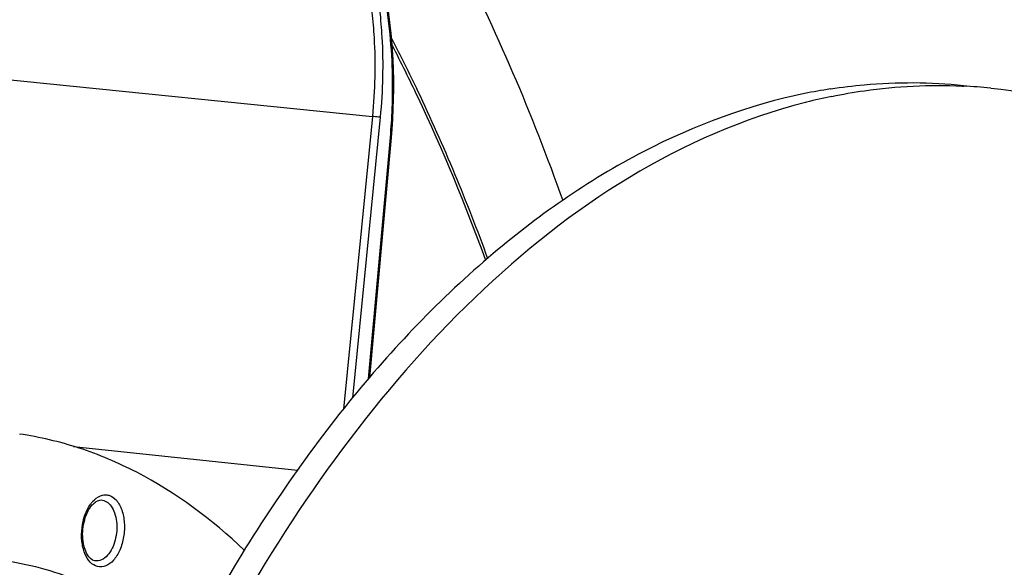
# Model space of a CAD drawing. Units: millimetres. Extents: x 0 to 594, y 0 to 420.
# Drawn here: x 209 to 220, y 77 to 83 of the extents above; entities that cross this region are included whole.
import ezdxf

# ---------------------------------------------------------------- set-up
doc = ezdxf.new("R2010")
doc.units = ezdxf.units.MM
doc.header["$LTSCALE"] = 32.67
doc.layers.get('0').update_dxf_attribs({"linetype": 'CONTINUOUS'})
for name, color, linetype in [('7_ALL_FEATURES', 7, 'CONTINUOUS'), ('AXES', 7, 'CONTINUOUS'), ('SOLIDES', 7, 'CONTINUOUS')]:
    doc.layers.add(name, color=color, linetype=linetype)

msp = doc.modelspace()

# ---------------------------------------------------------------- linework, layer by layer
at = {"color": 9, "linetype": 'CONTINUOUS'}
for p, q in [((212.890464, 83.122672), (212.519176, 86.170241)), ((207.633188, 82.604393), (212.706917, 82.089591)), ((212.706917, 82.089591), (212.385464, 78.833321)), ((212.793335, 82.081171), (212.484923, 78.956999)), ((212.663571, 79.169995), (212.906985, 81.856593)), ((209.379581, 78.417385), (211.872482, 78.153713))]:
    msp.add_line(p, q, dxfattribs=at)
at = {"color": 7, "linetype": 'CONTINUOUS'}
for p, q in [((212.902133, 83.135442), (212.530844, 86.183011)), ((212.912246, 83.046495), (212.902132, 83.135442)), ((217.807285, 82.3955), (217.81206, 82.396241)), ((219.276161, 82.428145), (219.290314, 82.427463)), ((217.54195, 82.248312), (217.530124, 82.245308)), ((212.676901, 79.185654), (212.918857, 81.856165))]:
    msp.add_line(p, q, dxfattribs=at)
msp.add_lwpolyline([(212.918857, 81.856165), (212.926457, 81.947364), (212.933939, 82.05865), (212.93945, 82.169896), (212.942982, 82.280992), (212.944533, 82.391843), (212.944101, 82.502354), (212.941686, 82.61243), (212.93729, 82.721976), (212.930915, 82.830902), (212.922564, 82.93911), (212.912246, 83.046495)], dxfattribs=at)
for centre, radius, start, end in [((218.747593, 76.353441), 6.11479, 98.845816, 101.5818747), ((219.010576, 76.772447), 5.661931, 84.094323, 87.1680399), ((219.084806, 76.152356), 6.28817, 101.5834125, 104.2030215)]:
    msp.add_arc(centre, radius, start, end, dxfattribs=at)
for points, knots in [([(225.950499, 76.774075), (225.592286, 78.664868), (224.621548, 82.193956), (222.255854, 86.788062), (219.152722, 90.162343), (216.554185, 91.438675), (215.272216, 91.735531)], [0, 0, 0, 0, 0.298915539, 0.564725801, 0.795606641, 1, 1, 1, 1]), ([(212.921141, 82.958553), (213.020765, 82.765842), (213.416398, 81.967201), (213.758713, 81.142458), (213.990159, 80.5092)], [0, 0, 0, 0, 0.243431978, 1, 1, 1, 1]), ([(217.81206, 82.396241), (217.935371, 82.415317), (218.425644, 82.475765), (218.923755, 82.473581), (219.2909, 82.435596)], [0, 0, 0, 0, 0.252647379, 1, 1, 1, 1]), ([(217.822177, 82.312458), (217.943004, 82.337208), (218.422773, 82.420716), (218.912999, 82.445205), (219.276161, 82.428145)], [0, 0, 0, 0, 0.25330989, 1, 1, 1, 1]), ([(219.593138, 82.404327), (220.18897, 82.342682), (221.403385, 82.013199), (223.05292, 80.961623), (224.503451, 79.408185), (225.717533, 77.41445), (226.664833, 75.046264), (227.554759, 71.407771), (227.821151, 66.46763), (226.906003, 60.637211), (225.151247, 56.169641), (223.20032, 53.244689), (221.600796, 51.547562), (219.863386, 50.330574), (218.596161, 49.858438), (217.974384, 49.731072)], [0, 0, 0, 0, 0.045069775, 0.092874192, 0.145399149, 0.203606105, 0.267541191, 0.336556938, 0.484718894, 0.636199285, 0.777795815, 0.841659443, 0.899790616, 0.952245974, 1, 1, 1, 1]), ([(217.519939, 82.343726), (216.898162, 82.216361), (215.630936, 81.744225), (213.893526, 80.527237), (212.294002, 78.830109), (210.343075, 75.905157), (208.588319, 71.437588), (207.673171, 65.607168), (207.939563, 60.667028), (208.82949, 57.028535), (209.77679, 54.660349), (210.990872, 52.666614), (212.441403, 51.113175), (214.090938, 50.0616), (215.305353, 49.732117), (215.901184, 49.670471)], [0, 0, 0, 0, 0.047754026, 0.100209384, 0.158340557, 0.222204185, 0.363800715, 0.515281106, 0.663443062, 0.732458809, 0.796393895, 0.854600851, 0.907125808, 0.954930225, 1, 1, 1, 1]), ([(217.530124, 82.245308), (214.766238, 81.540507), (211.906505, 78.278688), (209.941113, 74.063054), (209.042883, 71.356365), (208.436918, 68.490612), (208.1315, 65.543054), (208.139334, 62.610132), (208.554119, 58.962519), (209.535247, 55.597591), (211.154607, 52.829146), (212.549839, 51.255303), (214.139305, 50.155641), (215.319804, 49.770562), (215.90265, 49.678494)], [0, 0, 0, 0, 0.218985869, 0.288204907, 0.361224798, 0.436638046, 0.512867543, 0.588280913, 0.661301038, 0.794509684, 0.853242266, 0.906369012, 0.95469763, 1, 1, 1, 1]), ([(211.280366, 77.262012), (210.923727, 77.602526), (210.330992, 78.043476), (209.450674, 78.41506), (209.001234, 78.521501), (208.776713, 78.554556)], [0, 0, 0, 0, 0.517820466, 0.761678645, 1, 1, 1, 1])]:
    msp.add_open_spline(points, degree=3, knots=knots, dxfattribs=at)
at = {"color": 9, "linetype": 'CONTINUOUS'}
for points, knots in [([(212.701501, 83.248947), (212.712139, 83.154514), (212.744653, 82.768926), (212.735593, 82.380007), (212.706917, 82.089591)], [0, 0, 0, 0, 0.245647438, 1, 1, 1, 1]), ([(212.787819, 83.26196), (212.798651, 83.165781), (212.831759, 82.773064), (212.822533, 82.376957), (212.793335, 82.081171)], [0, 0, 0, 0, 0.245646869, 1, 1, 1, 1]), ([(212.890464, 83.122672), (212.892284, 83.123627), (212.897123, 83.126419), (212.902595, 83.131633), (212.902132, 83.135442)], [0, 0, 0, 0, 0.348778038, 1, 1, 1, 1]), ([(212.906985, 81.856593), (212.916659, 81.963378), (212.944011, 82.385023), (212.928591, 82.809712), (212.890464, 83.122672)], [0, 0, 0, 0, 0.253782309, 1, 1, 1, 1]), ([(212.927446, 82.879568), (213.024231, 82.691361), (213.408678, 81.911908), (213.742312, 81.107676), (213.968409, 80.4904)], [0, 0, 0, 0, 0.243533185, 1, 1, 1, 1]), ([(212.793335, 82.081171), (212.78744, 82.0817), (212.758623, 82.084396), (212.72982, 82.087241), (212.706919, 82.089609)], [0, 0, 0, 0, 0.204521178, 1, 1, 1, 1]), ([(212.906985, 81.856593), (212.909922, 81.856399), (212.912533, 81.857425), (212.918767, 81.85515), (212.918856, 81.856165)], [0, 0, 0, 0, 0.742821468, 1, 1, 1, 1])]:
    msp.add_open_spline(points, degree=3, knots=knots, dxfattribs=at)
at = {"layer": '7_ALL_FEATURES', "color": 9, "linetype": 'CONTINUOUS'}
for centre, radius, start, end in [((209.86312, 77.562121), 0.363743, 140.9747713, 143.6182784), ((209.840902, 77.580147), 0.335132, 138.1795109, 140.9773001)]:
    msp.add_arc(centre, radius, start, end, dxfattribs=at)
at = {"layer": '7_ALL_FEATURES', "color": 7, "linetype": 'CONTINUOUS'}
msp.add_arc((209.739544, 77.635511), 0.201056, 129.4719022, 132.5722934, dxfattribs=at)
at = {"layer": '7_ALL_FEATURES', "color": 9, "linetype": 'CONTINUOUS'}
for points, knots in [([(209.591149, 77.803613), (209.615512, 77.830822), (209.658641, 77.865438), (209.725904, 77.880693), (209.791437, 77.873173), (209.867844, 77.816328), (209.924034, 77.704433), (209.949908, 77.563479), (209.941797, 77.410619), (209.901481, 77.267088), (209.85201, 77.182926), (209.82211, 77.149533)], [0, 0, 0, 0, 0.107835129, 0.154924576, 0.20050137, 0.298572312, 0.419694988, 0.563070944, 0.717432519, 0.867658546, 1, 1, 1, 1]), ([(209.82211, 77.149533), (209.798453, 77.123111), (209.745894, 77.079363), (209.64215, 77.068315), (209.553562, 77.128002), (209.495501, 77.231634), (209.46569, 77.365131), (209.468135, 77.556141), (209.514297, 77.701947), (209.570276, 77.777879)], [0, 0, 0, 0, 0.108566558, 0.200612684, 0.29758315, 0.416194168, 0.557271939, 0.711216227, 1, 1, 1, 1]), ([(209.686403, 77.820884), (209.707368, 77.820075), (209.752243, 77.805102), (209.804243, 77.750858), (209.840959, 77.673461), (209.867717, 77.544744), (209.854558, 77.377546), (209.798238, 77.251739), (209.756491, 77.205114)], [0, 0, 0, 0, 0.088162232, 0.18863343, 0.307785762, 0.443912693, 0.737026505, 1, 1, 1, 1]), ([(209.756491, 77.205114), (209.737473, 77.183874), (209.695727, 77.148764), (209.640202, 77.139657), (209.616336, 77.143697)], [0, 0, 0, 0, 0.540826001, 1, 1, 1, 1]), ([(201.549649, 64.015291), (201.432337, 64.973484), (201.379117, 66.93056), (201.786132, 69.800638), (202.517821, 72.063503), (203.325154, 73.673336), (204.004815, 74.717879), (204.757672, 75.603399), (205.569479, 76.311333), (206.425252, 76.825734), (207.308829, 77.132676), (208.200752, 77.22069), (209.07717, 77.084329), (209.913, 76.728553), (210.412164, 76.366407), (210.648607, 76.158622)], [0, 0, 0, 0, 0.152871422, 0.308105808, 0.457154341, 0.527051547, 0.592824174, 0.65402558, 0.710537064, 0.762658548, 0.811190466, 0.857453542, 0.903166324, 0.95015352, 1, 1, 1, 1])]:
    msp.add_open_spline(points, degree=3, knots=knots, dxfattribs=at)
at = {"layer": '7_ALL_FEATURES', "color": 7, "linetype": 'CONTINUOUS'}
for points, knots in [([(209.616336, 77.143697), (209.581098, 77.149663), (209.530704, 77.203852), (209.495696, 77.293067), (209.472568, 77.425913), (209.489446, 77.594165), (209.546041, 77.72101), (209.587339, 77.767133)], [0, 0, 0, 0, 0.154811337, 0.277245711, 0.421397796, 0.731824454, 1, 1, 1, 1]), ([(209.611733, 77.790713), (209.618196, 77.79603), (209.640089, 77.811913), (209.667612, 77.821607), (209.686396, 77.820884)], [0, 0, 0, 0, 0.308062679, 1, 1, 1, 1])]:
    msp.add_open_spline(points, degree=3, knots=knots, dxfattribs=at)
msp.add_open_spline([(209.587339, 77.767133), (209.592469, 77.772863), (209.59786, 77.778373), (209.603526, 77.783573)], degree=3, dxfattribs=at)
at = {"layer": 'AXES', "color": 7, "linetype": 'CONTINUOUS'}
for points, knots in [([(215.228846, 91.530642), (215.847484, 91.39328), (217.084295, 90.972558), (218.816088, 89.953222), (220.423933, 88.559674), (221.883786, 86.818241), (223.175994, 84.757652), (224.691704, 81.540566), (225.453246, 78.883063), (225.822584, 77.041742)], [0, 0, 0, 0, 0.1005703, 0.205521695, 0.317044123, 0.43658704, 0.564866797, 0.70195779, 1, 1, 1, 1]), ([(208.969399, 88.095824), (207.402121, 87.259274), (205.250841, 85.347468), (202.976663, 82.195461), (201.970959, 80.33073), (201.506736, 79.340518)], [0, 0, 0, 0, 0.457084031, 0.718625127, 1, 1, 1, 1]), ([(209.509225, 87.555608), (208.017418, 86.735728), (205.969433, 84.901868), (203.790399, 81.892372), (202.823261, 80.118186), (202.375474, 79.176787)], [0, 0, 0, 0, 0.458184062, 0.719406286, 1, 1, 1, 1])]:
    msp.add_open_spline(points, degree=3, knots=knots, dxfattribs=at)
at = {"layer": 'AXES', "color": 9, "linetype": 'CONTINUOUS'}
msp.add_open_spline([(213.149786, 84.808927), (213.312198, 84.530407), (213.957585, 83.354089), (214.485166, 82.114632), (214.827291, 81.154853)], degree=3, knots=[0, 0, 0, 0, 0.240366071, 1, 1, 1, 1], dxfattribs=at)
at = {"layer": 'SOLIDES', "color": 7, "linetype": 'CONTINUOUS'}
for points, knots in [([(201.956228, 79.285365), (202.420223, 80.275897), (203.425503, 82.141319), (205.69899, 85.294876), (207.849789, 87.208125), (209.416954, 88.045821)], [0, 0, 0, 0, 0.281362668, 0.542902865, 1, 1, 1, 1]), ([(209.566649, 87.920011), (208.012132, 87.086107), (205.878731, 85.186389), (203.622032, 82.056893), (202.623784, 80.20647), (202.162883, 79.223994)], [0, 0, 0, 0, 0.457222334, 0.718726669, 1, 1, 1, 1])]:
    msp.add_open_spline(points, degree=3, knots=knots, dxfattribs=at)

doc.saveas('drawing.dxf')
